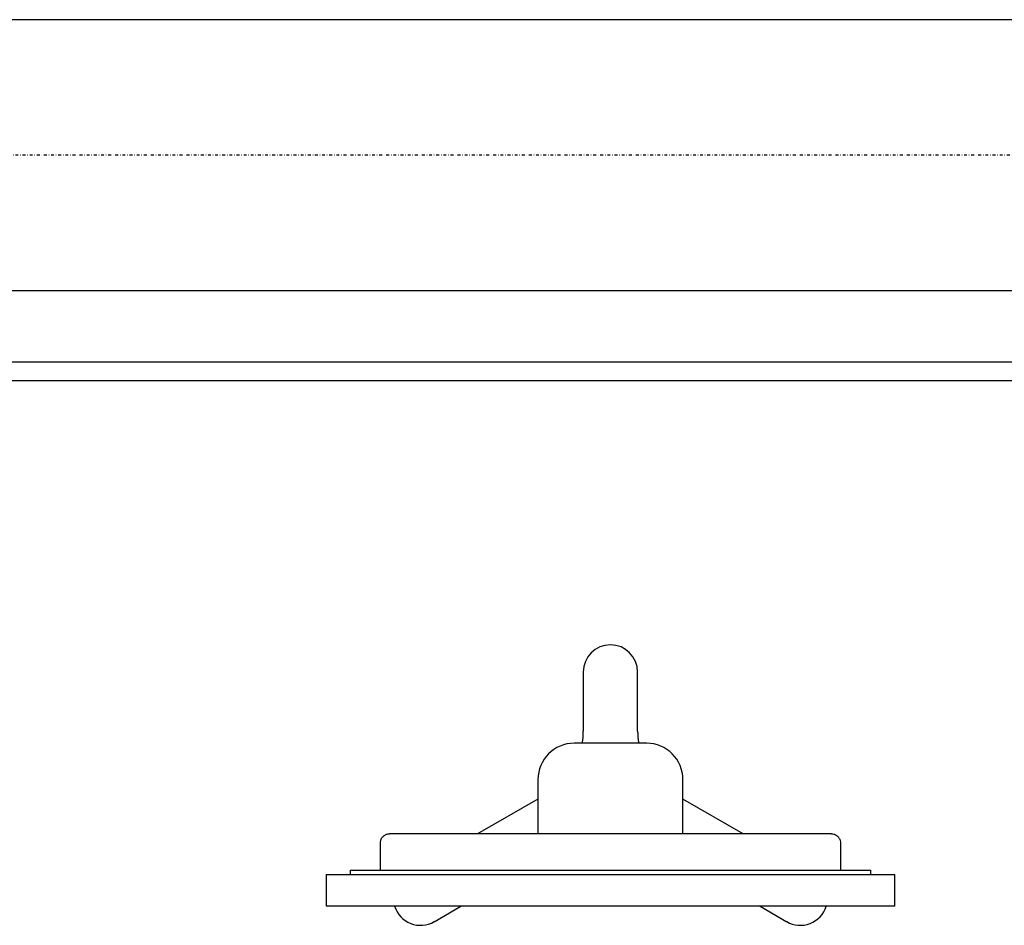
# Model space of a CAD drawing. Extents: x -39177 to 35151, y -17024 to 41659.
# Drawn here: x -23404 to -22714, y 31560 to 32195 of the extents above; entities that cross this region are included whole.
import ezdxf

# ---------------------------------------------------------------- set-up
doc = ezdxf.new("R2010")
doc.units = 0
doc.linetypes.add('X-2499-GF-A$0$EDG-1DOT-2', pattern=[5, 2, -1.4, 0.2, -1.4])
for name, color, linetype in [('X-2499-GF-A$0$A-WALL', 8, 'CONTINUOUS'), ('X-2499-GF-A$0$A-WALL-1', 8, 'CONTINUOUS'), ('X-2499-GF-A$0$Q-SPCQ', 11, 'CONTINUOUS'), ('X-2499-GF-A$0$S-GRID-1', 133, 'X-2499-GF-A$0$EDG-1DOT-2'), ('X-XREF', 7, 'CONTINUOUS')]:
    doc.layers.add(name, color=color, linetype=linetype)

# ---------------------------------------------------------------- blocks, each defined once
blk = doc.blocks.new('X-2499-GF-A')
at = {"layer": 'X-2499-GF-A$0$A-WALL'}
for p, q in [((-24188.13, 32005.18), (-21291.13, 32005.18)), ((-24138.13, 31955.18), (-21341.13, 31955.18))]:
    blk.add_line(p, q, dxfattribs=at)
at = {"layer": 'X-2499-GF-A$0$A-WALL-1'}
for p, q in [((-21101.13, 32195.18), (-24640.63, 32195.18)), ((-24125.13, 31942.18), (-21354.13, 31942.18))]:
    blk.add_line(p, q, dxfattribs=at)
at = {"layer": 'X-2499-GF-A$0$Q-SPCQ'}
for p, q in [((-23008.88, 31737.77), (-23008.88, 31696.39)), ((-22970.78, 31696.39), (-22970.78, 31737.77)), ((-22964.43, 31687.82), (-23015.23, 31687.82)), ((-23040.63, 31662.42), (-23040.63, 31624.32)), ((-22939.03, 31624.32), (-22939.03, 31662.42)), ((-23040.63, 31648.73), (-23083, 31624.27)), ((-22896.74, 31624.32), (-22939.03, 31648.73)), ((-22834.89, 31624.32), (-23144.77, 31624.32)), ((-23151.12, 31598.92), (-23151.12, 31617.97)), ((-22828.54, 31617.97), (-22828.54, 31598.92)), ((-23189.22, 31595.74), (-22790.44, 31595.74)), ((-23189.22, 31595.74), (-23189.22, 31573.52)), ((-23172.08, 31598.92), (-22807.59, 31598.92)), ((-23172.08, 31595.74), (-23172.08, 31598.92)), ((-22807.59, 31598.92), (-22807.59, 31595.74)), ((-22790.44, 31573.52), (-22790.44, 31595.74)), ((-22790.44, 31573.52), (-23189.22, 31573.52)), ((-23113.42, 31562.72), (-23094.71, 31573.52)), ((-22884.95, 31573.52), (-22866.25, 31562.72))]:
    blk.add_line(p, q, dxfattribs=at)
for centre, radius, start, end in [((-22989.83, 31737.77), 19.05, 0, 180), ((-23059.68, 31696.39), 50.8, 350.21382, 0), ((-22919.98, 31696.39), 50.8, 180, 189.78618), ((-23015.23, 31662.42), 25.4, 90, 180), ((-22964.43, 31662.42), 25.4, 0, 90), ((-23122.94, 31579.22), 19.05, 197.51028, 300), ((-22856.72, 31579.22), 19.05, 240, 342.48972)]:
    blk.add_arc(centre, radius, start, end, dxfattribs=at)
for points, knots in [([(-23151.12, 31617.97), (-23151.12, 31618.52), (-23151.01, 31619.35), (-23150.66, 31620.4), (-23150.29, 31621.15), (-23149.9, 31621.73), (-23149.55, 31622.16), (-23149.17, 31622.56), (-23148.75, 31622.93), (-23148.3, 31623.25), (-23147.83, 31623.54), (-23147.21, 31623.85), (-23146.16, 31624.21), (-23145.34, 31624.32), (-23144.77, 31624.32)], [-1, -1, -1, -1, -0.833333, -0.75, -0.666667, -0.583333, -0.541667, -0.5, -0.416667, -0.375, -0.333333, -0.25, -0.166667, 0, 0, 0, 0]), ([(-22834.89, 31624.32), (-22834.34, 31624.32), (-22833.51, 31624.21), (-22832.46, 31623.85), (-22831.83, 31623.54), (-22831.36, 31623.25), (-22830.91, 31622.93), (-22830.49, 31622.56), (-22830.12, 31622.16), (-22829.76, 31621.73), (-22829.38, 31621.15), (-22829.01, 31620.4), (-22828.65, 31619.35), (-22828.54, 31618.52), (-22828.54, 31617.97)], [0, 0, 0, 0, 0.166667, 0.25, 0.333333, 0.375, 0.416667, 0.5, 0.541667, 0.583333, 0.666667, 0.75, 0.833333, 1, 1, 1, 1])]:
    blk.add_open_spline(points, degree=3, knots=knots, dxfattribs=at)
at = {"layer": 'X-2499-GF-A$0$S-GRID-1'}
blk.add_line((23750.05, 32100.18), (-38376.53, 32100.18), dxfattribs=at)

msp = doc.modelspace()

# ---------------------------------------------------------------- block references
at = {"layer": 'X-XREF'}
msp.add_blockref('X-2499-GF-A', (0, 0), dxfattribs=at)

doc.saveas('drawing.dxf')
